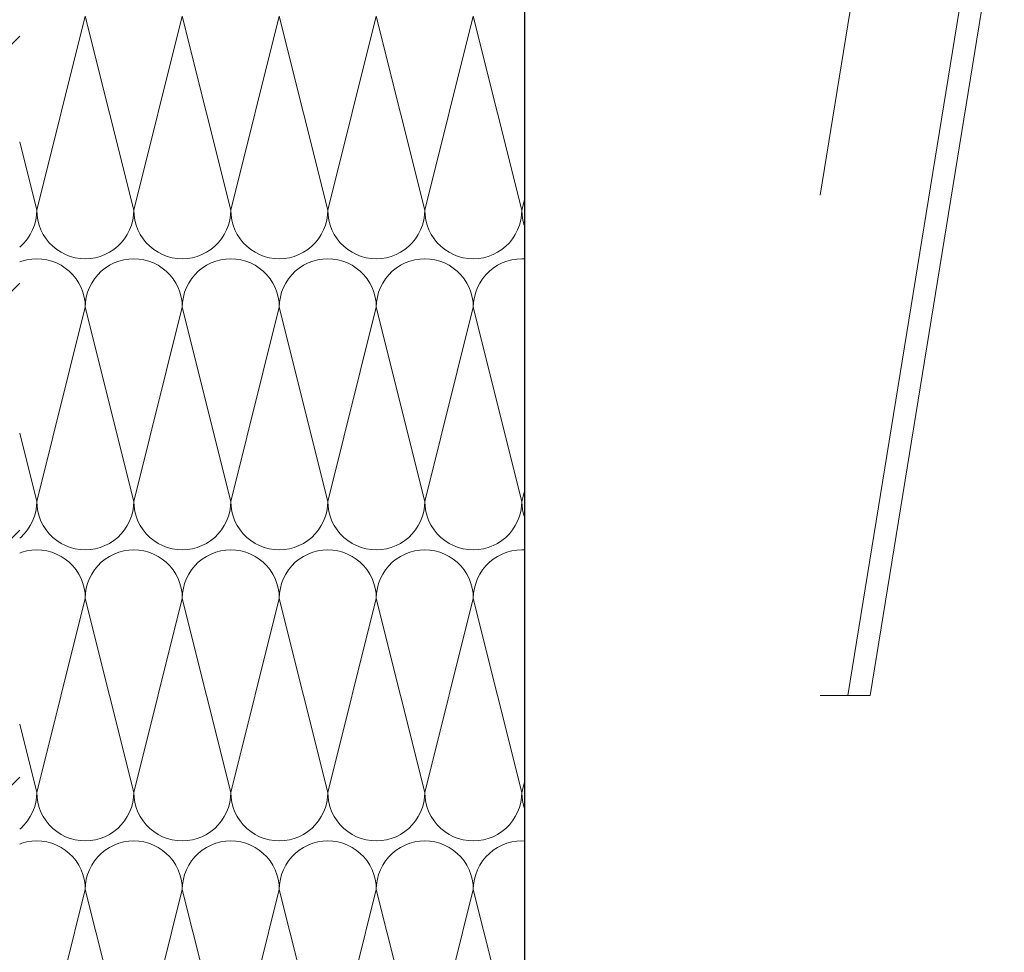
# Model space of a CAD drawing. Extents: x 0 to 97.5, y 0 to 44.5.
# Drawn here: x 51.8 to 52.1, y 37.2 to 37.5 of the extents above; entities that cross this region are included whole.
import ezdxf
from ezdxf.xclip import XClip

# ---------------------------------------------------------------- set-up
doc = ezdxf.new("R2010")
doc.units = 0
doc.header["$MEASUREMENT"] = 0
doc.header["$XCLIPFRAME"] = 0
for name, color, linetype in [('10 Fassade', 7, 'Continuous'), ('40 Absturzsicherung _ Geländer', 7, 'Continuous'), ('Neubau_10 Brüstung', 7, 'Continuous')]:
    doc.layers.add(name, color=color, linetype=linetype)

# ---------------------------------------------------------------- blocks, each defined once
blk = doc.blocks.new('*X74')
at = {"layer": 'Neubau_10 Brüstung', "color": 7, "linetype": 'Continuous', "lineweight": 13, "ltscale": 20}
for p, q in [((51.78884, 37.44485), (51.80551, 37.51152)), ((51.82218, 37.44485), (51.80551, 37.51152)), ((51.82218, 37.44485), (51.83884, 37.51152)), ((51.85551, 37.44485), (51.83884, 37.51152)), ((51.85551, 37.44485), (51.87218, 37.51152)), ((51.88884, 37.44485), (51.87218, 37.51152)), ((51.88884, 37.44485), (51.90551, 37.51152)), ((51.92218, 37.44485), (51.90551, 37.51152)), ((51.92218, 37.44485), (51.93884, 37.51152)), ((51.95551, 37.44485), (51.93884, 37.51152)), ((51.78884, 37.44485), (51.78298, 37.46832)), ((51.95551, 37.44485), (51.95639, 37.44839)), ((51.78875, 37.44311), (51.78884, 37.44485)), ((51.78884, 37.44485), (51.78893, 37.44311)), ((51.82208, 37.44311), (51.82218, 37.44485)), ((51.82218, 37.44485), (51.82227, 37.44311)), ((51.85542, 37.44311), (51.85551, 37.44485)), ((51.85551, 37.44485), (51.8556, 37.44311)), ((51.88875, 37.44311), (51.88884, 37.44485)), ((51.88884, 37.44485), (51.88893, 37.44311)), ((51.92208, 37.44311), (51.92218, 37.44485)), ((51.92218, 37.44485), (51.92227, 37.44311)), ((51.95542, 37.44311), (51.95551, 37.44485)), ((51.95551, 37.44485), (51.9556, 37.44311)), ((51.78803, 37.4397), (51.78848, 37.44139)), ((51.78848, 37.44139), (51.78875, 37.44311)), ((51.78893, 37.44311), (51.78921, 37.44139)), ((51.78921, 37.44139), (51.78966, 37.4397)), ((51.82136, 37.4397), (51.82181, 37.44139)), ((51.82181, 37.44139), (51.82208, 37.44311)), ((51.82227, 37.44311), (51.82254, 37.44139)), ((51.82254, 37.44139), (51.82299, 37.4397)), ((51.85469, 37.4397), (51.85514, 37.44139)), ((51.85514, 37.44139), (51.85542, 37.44311)), ((51.8556, 37.44311), (51.85587, 37.44139)), ((51.85587, 37.44139), (51.85632, 37.4397)), ((51.88803, 37.4397), (51.88848, 37.44139)), ((51.88848, 37.44139), (51.88875, 37.44311)), ((51.88893, 37.44311), (51.88921, 37.44139)), ((51.88921, 37.44139), (51.88966, 37.4397)), ((51.92136, 37.4397), (51.92181, 37.44139)), ((51.92181, 37.44139), (51.92208, 37.44311)), ((51.92227, 37.44311), (51.92254, 37.44139)), ((51.92254, 37.44139), (51.92299, 37.4397)), ((51.95469, 37.4397), (51.95514, 37.44139)), ((51.95514, 37.44139), (51.95542, 37.44311)), ((51.9556, 37.44311), (51.95587, 37.44139)), ((51.95587, 37.44139), (51.95632, 37.4397)), ((51.78566, 37.43506), (51.78661, 37.43652)), ((51.78661, 37.43652), (51.7874, 37.43807)), ((51.7874, 37.43807), (51.78803, 37.4397)), ((51.78966, 37.4397), (51.79028, 37.43807)), ((51.79028, 37.43807), (51.79108, 37.43652)), ((51.79108, 37.43652), (51.79203, 37.43506)), ((51.81899, 37.43506), (51.81994, 37.43652)), ((51.81994, 37.43652), (51.82073, 37.43807)), ((51.82073, 37.43807), (51.82136, 37.4397)), ((51.82299, 37.4397), (51.82362, 37.43807)), ((51.82362, 37.43807), (51.82441, 37.43652)), ((51.82441, 37.43652), (51.82536, 37.43506)), ((51.85233, 37.43506), (51.85328, 37.43652)), ((51.85328, 37.43652), (51.85407, 37.43807)), ((51.85407, 37.43807), (51.85469, 37.4397)), ((51.85632, 37.4397), (51.85695, 37.43807)), ((51.85695, 37.43807), (51.85774, 37.43652)), ((51.85774, 37.43652), (51.85869, 37.43506)), ((51.88566, 37.43506), (51.88661, 37.43652)), ((51.88661, 37.43652), (51.8874, 37.43807)), ((51.8874, 37.43807), (51.88803, 37.4397)), ((51.88966, 37.4397), (51.89028, 37.43807)), ((51.89028, 37.43807), (51.89108, 37.43652)), ((51.89108, 37.43652), (51.89203, 37.43506)), ((51.91899, 37.43506), (51.91994, 37.43652)), ((51.91994, 37.43652), (51.92073, 37.43807)), ((51.92073, 37.43807), (51.92136, 37.4397)), ((51.92299, 37.4397), (51.92362, 37.43807)), ((51.92362, 37.43807), (51.92441, 37.43652)), ((51.92441, 37.43652), (51.92536, 37.43506)), ((51.95233, 37.43506), (51.95328, 37.43652)), ((51.95328, 37.43652), (51.95407, 37.43807)), ((51.95407, 37.43807), (51.95469, 37.4397)), ((51.95632, 37.4397), (51.95639, 37.43952)), ((51.78333, 37.43247), (51.78456, 37.4337)), ((51.78456, 37.4337), (51.78566, 37.43506)), ((51.79203, 37.43506), (51.79312, 37.4337)), ((51.79312, 37.4337), (51.79436, 37.43247)), ((51.81666, 37.43247), (51.81789, 37.4337)), ((51.81789, 37.4337), (51.81899, 37.43506)), ((51.82536, 37.43506), (51.82646, 37.4337)), ((51.82646, 37.4337), (51.82769, 37.43247)), ((51.84999, 37.43247), (51.85123, 37.4337)), ((51.85123, 37.4337), (51.85233, 37.43506)), ((51.85869, 37.43506), (51.85979, 37.4337)), ((51.85979, 37.4337), (51.86102, 37.43247)), ((51.88333, 37.43247), (51.88456, 37.4337)), ((51.88456, 37.4337), (51.88566, 37.43506)), ((51.89203, 37.43506), (51.89312, 37.4337)), ((51.89312, 37.4337), (51.89436, 37.43247)), ((51.91666, 37.43247), (51.91789, 37.4337)), ((51.91789, 37.4337), (51.91899, 37.43506)), ((51.92536, 37.43506), (51.92646, 37.4337)), ((51.92646, 37.4337), (51.92769, 37.43247)), ((51.94999, 37.43247), (51.95123, 37.4337)), ((51.95123, 37.4337), (51.95233, 37.43506)), ((51.78298, 37.43218), (51.78333, 37.43247)), ((51.79436, 37.43247), (51.79571, 37.43137)), ((51.79571, 37.43137), (51.79718, 37.43042)), ((51.79718, 37.43042), (51.79873, 37.42963)), ((51.79873, 37.42963), (51.80036, 37.429)), ((51.81066, 37.429), (51.81229, 37.42963)), ((51.81229, 37.42963), (51.81384, 37.43042)), ((51.81384, 37.43042), (51.81531, 37.43137)), ((51.81531, 37.43137), (51.81666, 37.43247)), ((51.82769, 37.43247), (51.82905, 37.43137)), ((51.82905, 37.43137), (51.83051, 37.43042)), ((51.83051, 37.43042), (51.83206, 37.42963)), ((51.83206, 37.42963), (51.83369, 37.429)), ((51.84399, 37.429), (51.84562, 37.42963)), ((51.84562, 37.42963), (51.84718, 37.43042)), ((51.84718, 37.43042), (51.84864, 37.43137)), ((51.84864, 37.43137), (51.84999, 37.43247)), ((51.86102, 37.43247), (51.86238, 37.43137)), ((51.86238, 37.43137), (51.86384, 37.43042)), ((51.86384, 37.43042), (51.8654, 37.42963)), ((51.8654, 37.42963), (51.86703, 37.429)), ((51.87733, 37.429), (51.87895, 37.42963)), ((51.87895, 37.42963), (51.88051, 37.43042)), ((51.88051, 37.43042), (51.88197, 37.43137)), ((51.88197, 37.43137), (51.88333, 37.43247)), ((51.89436, 37.43247), (51.89571, 37.43137)), ((51.89571, 37.43137), (51.89718, 37.43042)), ((51.89718, 37.43042), (51.89873, 37.42963)), ((51.89873, 37.42963), (51.90036, 37.429)), ((51.91066, 37.429), (51.91229, 37.42963)), ((51.91229, 37.42963), (51.91384, 37.43042)), ((51.91384, 37.43042), (51.91531, 37.43137)), ((51.91531, 37.43137), (51.91666, 37.43247)), ((51.92769, 37.43247), (51.92905, 37.43137)), ((51.92905, 37.43137), (51.93051, 37.43042)), ((51.93051, 37.43042), (51.93206, 37.42963)), ((51.93206, 37.42963), (51.93369, 37.429)), ((51.94399, 37.429), (51.94562, 37.42963)), ((51.94562, 37.42963), (51.94718, 37.43042)), ((51.94718, 37.43042), (51.94864, 37.43137)), ((51.94864, 37.43137), (51.94999, 37.43247)), ((51.78369, 37.42737), (51.78298, 37.4271)), ((51.78538, 37.42782), (51.78369, 37.42737)), ((51.7871, 37.4281), (51.78538, 37.42782)), ((51.78884, 37.42819), (51.7871, 37.4281)), ((51.79058, 37.4281), (51.78884, 37.42819)), ((51.79231, 37.42782), (51.79058, 37.4281)), ((51.79399, 37.42737), (51.79231, 37.42782)), ((51.79562, 37.42675), (51.79399, 37.42737)), ((51.79718, 37.42595), (51.79562, 37.42675)), ((51.80036, 37.429), (51.80204, 37.42855)), ((51.80204, 37.42855), (51.80377, 37.42828)), ((51.80377, 37.42828), (51.80551, 37.42819)), ((51.80551, 37.42819), (51.80725, 37.42828)), ((51.80725, 37.42828), (51.80897, 37.42855)), ((51.80897, 37.42855), (51.81066, 37.429)), ((51.8154, 37.42675), (51.81384, 37.42595)), ((51.81703, 37.42737), (51.8154, 37.42675)), ((51.81871, 37.42782), (51.81703, 37.42737)), ((51.82043, 37.4281), (51.81871, 37.42782)), ((51.82218, 37.42819), (51.82043, 37.4281)), ((51.82392, 37.4281), (51.82218, 37.42819)), ((51.82564, 37.42782), (51.82392, 37.4281)), ((51.82733, 37.42737), (51.82564, 37.42782)), ((51.82895, 37.42675), (51.82733, 37.42737)), ((51.83051, 37.42595), (51.82895, 37.42675)), ((51.83369, 37.429), (51.83538, 37.42855)), ((51.83538, 37.42855), (51.8371, 37.42828)), ((51.8371, 37.42828), (51.83884, 37.42819)), ((51.83884, 37.42819), (51.84058, 37.42828)), ((51.84058, 37.42828), (51.84231, 37.42855)), ((51.84231, 37.42855), (51.84399, 37.429)), ((51.84873, 37.42675), (51.84718, 37.42595)), ((51.85036, 37.42737), (51.84873, 37.42675)), ((51.85204, 37.42782), (51.85036, 37.42737)), ((51.85377, 37.4281), (51.85204, 37.42782)), ((51.85551, 37.42819), (51.85377, 37.4281)), ((51.85725, 37.4281), (51.85551, 37.42819)), ((51.85897, 37.42782), (51.85725, 37.4281)), ((51.86066, 37.42737), (51.85897, 37.42782)), ((51.86229, 37.42675), (51.86066, 37.42737)), ((51.86384, 37.42595), (51.86229, 37.42675)), ((51.86703, 37.429), (51.86871, 37.42855)), ((51.86871, 37.42855), (51.87043, 37.42828)), ((51.87043, 37.42828), (51.87218, 37.42819)), ((51.87218, 37.42819), (51.87392, 37.42828)), ((51.87392, 37.42828), (51.87564, 37.42855)), ((51.87564, 37.42855), (51.87733, 37.429)), ((51.88206, 37.42675), (51.88051, 37.42595)), ((51.88369, 37.42737), (51.88206, 37.42675)), ((51.88538, 37.42782), (51.88369, 37.42737)), ((51.8871, 37.4281), (51.88538, 37.42782)), ((51.88884, 37.42819), (51.8871, 37.4281)), ((51.89058, 37.4281), (51.88884, 37.42819)), ((51.89231, 37.42782), (51.89058, 37.4281)), ((51.89399, 37.42737), (51.89231, 37.42782)), ((51.89562, 37.42675), (51.89399, 37.42737)), ((51.89718, 37.42595), (51.89562, 37.42675)), ((51.90036, 37.429), (51.90204, 37.42855)), ((51.90204, 37.42855), (51.90377, 37.42828)), ((51.90377, 37.42828), (51.90551, 37.42819)), ((51.90551, 37.42819), (51.90725, 37.42828)), ((51.90725, 37.42828), (51.90897, 37.42855)), ((51.90897, 37.42855), (51.91066, 37.429)), ((51.9154, 37.42675), (51.91384, 37.42595)), ((51.91703, 37.42737), (51.9154, 37.42675)), ((51.91871, 37.42782), (51.91703, 37.42737)), ((51.92043, 37.4281), (51.91871, 37.42782)), ((51.92218, 37.42819), (51.92043, 37.4281)), ((51.92392, 37.4281), (51.92218, 37.42819)), ((51.92564, 37.42782), (51.92392, 37.4281)), ((51.92733, 37.42737), (51.92564, 37.42782)), ((51.92895, 37.42675), (51.92733, 37.42737)), ((51.93051, 37.42595), (51.92895, 37.42675)), ((51.93369, 37.429), (51.93538, 37.42855)), ((51.93538, 37.42855), (51.9371, 37.42828)), ((51.9371, 37.42828), (51.93884, 37.42819)), ((51.93884, 37.42819), (51.94058, 37.42828)), ((51.94058, 37.42828), (51.94231, 37.42855)), ((51.94231, 37.42855), (51.94399, 37.429)), ((51.94873, 37.42675), (51.94718, 37.42595)), ((51.95036, 37.42737), (51.94873, 37.42675)), ((51.95204, 37.42782), (51.95036, 37.42737)), ((51.95377, 37.4281), (51.95204, 37.42782)), ((51.95551, 37.42819), (51.95377, 37.4281)), ((51.95639, 37.42814), (51.95551, 37.42819)), ((51.79864, 37.425), (51.79718, 37.42595)), ((51.79999, 37.42391), (51.79864, 37.425)), ((51.80123, 37.42267), (51.79999, 37.42391)), ((51.81102, 37.42391), (51.80979, 37.42267)), ((51.81238, 37.425), (51.81102, 37.42391)), ((51.81384, 37.42595), (51.81238, 37.425)), ((51.83197, 37.425), (51.83051, 37.42595)), ((51.83333, 37.42391), (51.83197, 37.425)), ((51.83456, 37.42267), (51.83333, 37.42391)), ((51.84436, 37.42391), (51.84312, 37.42267)), ((51.84571, 37.425), (51.84436, 37.42391)), ((51.84718, 37.42595), (51.84571, 37.425)), ((51.86531, 37.425), (51.86384, 37.42595)), ((51.86666, 37.42391), (51.86531, 37.425)), ((51.86789, 37.42267), (51.86666, 37.42391)), ((51.87769, 37.42391), (51.87646, 37.42267)), ((51.87905, 37.425), (51.87769, 37.42391)), ((51.88051, 37.42595), (51.87905, 37.425)), ((51.89864, 37.425), (51.89718, 37.42595)), ((51.89999, 37.42391), (51.89864, 37.425)), ((51.90123, 37.42267), (51.89999, 37.42391)), ((51.91102, 37.42391), (51.90979, 37.42267)), ((51.91238, 37.425), (51.91102, 37.42391)), ((51.91384, 37.42595), (51.91238, 37.425)), ((51.93197, 37.425), (51.93051, 37.42595)), ((51.93333, 37.42391), (51.93197, 37.425)), ((51.93456, 37.42267), (51.93333, 37.42391)), ((51.94436, 37.42391), (51.94312, 37.42267)), ((51.94571, 37.425), (51.94436, 37.42391)), ((51.94718, 37.42595), (51.94571, 37.425)), ((51.80233, 37.42132), (51.80123, 37.42267)), ((51.80328, 37.41985), (51.80233, 37.42132)), ((51.80407, 37.4183), (51.80328, 37.41985)), ((51.80774, 37.41985), (51.80695, 37.4183)), ((51.80869, 37.42132), (51.80774, 37.41985)), ((51.80979, 37.42267), (51.80869, 37.42132)), ((51.83566, 37.42132), (51.83456, 37.42267)), ((51.83661, 37.41985), (51.83566, 37.42132)), ((51.8374, 37.4183), (51.83661, 37.41985)), ((51.84108, 37.41985), (51.84028, 37.4183)), ((51.84203, 37.42132), (51.84108, 37.41985)), ((51.84312, 37.42267), (51.84203, 37.42132)), ((51.86899, 37.42132), (51.86789, 37.42267)), ((51.86994, 37.41985), (51.86899, 37.42132)), ((51.87073, 37.4183), (51.86994, 37.41985)), ((51.87441, 37.41985), (51.87362, 37.4183)), ((51.87536, 37.42132), (51.87441, 37.41985)), ((51.87646, 37.42267), (51.87536, 37.42132)), ((51.90233, 37.42132), (51.90123, 37.42267)), ((51.90328, 37.41985), (51.90233, 37.42132)), ((51.90407, 37.4183), (51.90328, 37.41985)), ((51.90774, 37.41985), (51.90695, 37.4183)), ((51.90869, 37.42132), (51.90774, 37.41985)), ((51.90979, 37.42267), (51.90869, 37.42132)), ((51.93566, 37.42132), (51.93456, 37.42267)), ((51.93661, 37.41985), (51.93566, 37.42132)), ((51.9374, 37.4183), (51.93661, 37.41985)), ((51.94108, 37.41985), (51.94028, 37.4183)), ((51.94203, 37.42132), (51.94108, 37.41985)), ((51.94312, 37.42267), (51.94203, 37.42132)), ((51.80469, 37.41667), (51.80407, 37.4183)), ((51.80514, 37.41499), (51.80469, 37.41667)), ((51.80632, 37.41667), (51.80587, 37.41499)), ((51.80695, 37.4183), (51.80632, 37.41667)), ((51.83803, 37.41667), (51.8374, 37.4183)), ((51.83848, 37.41499), (51.83803, 37.41667)), ((51.83966, 37.41667), (51.83921, 37.41499)), ((51.84028, 37.4183), (51.83966, 37.41667)), ((51.87136, 37.41667), (51.87073, 37.4183)), ((51.87181, 37.41499), (51.87136, 37.41667)), ((51.87299, 37.41667), (51.87254, 37.41499)), ((51.87362, 37.4183), (51.87299, 37.41667)), ((51.90469, 37.41667), (51.90407, 37.4183)), ((51.90514, 37.41499), (51.90469, 37.41667)), ((51.90632, 37.41667), (51.90587, 37.41499)), ((51.90695, 37.4183), (51.90632, 37.41667)), ((51.93803, 37.41667), (51.9374, 37.4183)), ((51.93848, 37.41499), (51.93803, 37.41667)), ((51.93966, 37.41667), (51.93921, 37.41499)), ((51.94028, 37.4183), (51.93966, 37.41667)), ((51.80542, 37.41326), (51.80514, 37.41499)), ((51.80551, 37.41152), (51.80542, 37.41326)), ((51.8056, 37.41326), (51.80551, 37.41152)), ((51.80587, 37.41499), (51.8056, 37.41326)), ((51.83875, 37.41326), (51.83848, 37.41499)), ((51.83884, 37.41152), (51.83875, 37.41326)), ((51.83893, 37.41326), (51.83884, 37.41152)), ((51.83921, 37.41499), (51.83893, 37.41326)), ((51.87208, 37.41326), (51.87181, 37.41499)), ((51.87218, 37.41152), (51.87208, 37.41326)), ((51.87227, 37.41326), (51.87218, 37.41152)), ((51.87254, 37.41499), (51.87227, 37.41326)), ((51.90542, 37.41326), (51.90514, 37.41499)), ((51.90551, 37.41152), (51.90542, 37.41326)), ((51.9056, 37.41326), (51.90551, 37.41152)), ((51.90587, 37.41499), (51.9056, 37.41326)), ((51.93875, 37.41326), (51.93848, 37.41499)), ((51.93884, 37.41152), (51.93875, 37.41326)), ((51.93893, 37.41326), (51.93884, 37.41152)), ((51.93921, 37.41499), (51.93893, 37.41326)), ((51.78884, 37.34485), (51.80551, 37.41152)), ((51.82218, 37.34485), (51.80551, 37.41152)), ((51.82218, 37.34485), (51.83884, 37.41152)), ((51.85551, 37.34485), (51.83884, 37.41152)), ((51.85551, 37.34485), (51.87218, 37.41152)), ((51.88884, 37.34485), (51.87218, 37.41152)), ((51.88884, 37.34485), (51.90551, 37.41152)), ((51.92218, 37.34485), (51.90551, 37.41152)), ((51.92218, 37.34485), (51.93884, 37.41152)), ((51.95551, 37.34485), (51.93884, 37.41152)), ((51.78884, 37.34485), (51.78298, 37.36832)), ((51.95551, 37.34485), (51.95639, 37.34839)), ((51.78848, 37.34139), (51.78875, 37.34311)), ((51.78875, 37.34311), (51.78884, 37.34485)), ((51.78884, 37.34485), (51.78893, 37.34311)), ((51.78893, 37.34311), (51.78921, 37.34139)), ((51.82181, 37.34139), (51.82208, 37.34311)), ((51.82208, 37.34311), (51.82218, 37.34485)), ((51.82218, 37.34485), (51.82227, 37.34311)), ((51.82227, 37.34311), (51.82254, 37.34139)), ((51.85514, 37.34139), (51.85542, 37.34311)), ((51.85542, 37.34311), (51.85551, 37.34485)), ((51.85551, 37.34485), (51.8556, 37.34311)), ((51.8556, 37.34311), (51.85587, 37.34139)), ((51.88848, 37.34139), (51.88875, 37.34311)), ((51.88875, 37.34311), (51.88884, 37.34485)), ((51.88884, 37.34485), (51.88893, 37.34311)), ((51.88893, 37.34311), (51.88921, 37.34139)), ((51.92181, 37.34139), (51.92208, 37.34311)), ((51.92208, 37.34311), (51.92218, 37.34485)), ((51.92218, 37.34485), (51.92227, 37.34311)), ((51.92227, 37.34311), (51.92254, 37.34139)), ((51.95514, 37.34139), (51.95542, 37.34311)), ((51.95542, 37.34311), (51.95551, 37.34485)), ((51.95551, 37.34485), (51.9556, 37.34311)), ((51.9556, 37.34311), (51.95587, 37.34139)), ((51.7874, 37.33807), (51.78803, 37.3397)), ((51.78803, 37.3397), (51.78848, 37.34139)), ((51.78921, 37.34139), (51.78966, 37.3397)), ((51.78966, 37.3397), (51.79028, 37.33807)), ((51.82073, 37.33807), (51.82136, 37.3397)), ((51.82136, 37.3397), (51.82181, 37.34139)), ((51.82254, 37.34139), (51.82299, 37.3397)), ((51.82299, 37.3397), (51.82362, 37.33807)), ((51.85407, 37.33807), (51.85469, 37.3397)), ((51.85469, 37.3397), (51.85514, 37.34139)), ((51.85587, 37.34139), (51.85632, 37.3397)), ((51.85632, 37.3397), (51.85695, 37.33807)), ((51.8874, 37.33807), (51.88803, 37.3397)), ((51.88803, 37.3397), (51.88848, 37.34139)), ((51.88921, 37.34139), (51.88966, 37.3397)), ((51.88966, 37.3397), (51.89028, 37.33807)), ((51.92073, 37.33807), (51.92136, 37.3397)), ((51.92136, 37.3397), (51.92181, 37.34139)), ((51.92254, 37.34139), (51.92299, 37.3397)), ((51.92299, 37.3397), (51.92362, 37.33807)), ((51.95407, 37.33807), (51.95469, 37.3397)), ((51.95469, 37.3397), (51.95514, 37.34139)), ((51.95587, 37.34139), (51.95632, 37.3397)), ((51.95632, 37.3397), (51.95639, 37.33952)), ((51.78456, 37.3337), (51.78566, 37.33506)), ((51.78566, 37.33506), (51.78661, 37.33652)), ((51.78661, 37.33652), (51.7874, 37.33807)), ((51.79028, 37.33807), (51.79108, 37.33652)), ((51.79108, 37.33652), (51.79203, 37.33506)), ((51.79203, 37.33506), (51.79312, 37.3337)), ((51.81789, 37.3337), (51.81899, 37.33506)), ((51.81899, 37.33506), (51.81994, 37.33652)), ((51.81994, 37.33652), (51.82073, 37.33807)), ((51.82362, 37.33807), (51.82441, 37.33652)), ((51.82441, 37.33652), (51.82536, 37.33506)), ((51.82536, 37.33506), (51.82646, 37.3337)), ((51.85123, 37.3337), (51.85233, 37.33506)), ((51.85233, 37.33506), (51.85328, 37.33652)), ((51.85328, 37.33652), (51.85407, 37.33807)), ((51.85695, 37.33807), (51.85774, 37.33652)), ((51.85774, 37.33652), (51.85869, 37.33506)), ((51.85869, 37.33506), (51.85979, 37.3337)), ((51.88456, 37.3337), (51.88566, 37.33506)), ((51.88566, 37.33506), (51.88661, 37.33652)), ((51.88661, 37.33652), (51.8874, 37.33807)), ((51.89028, 37.33807), (51.89108, 37.33652)), ((51.89108, 37.33652), (51.89203, 37.33506)), ((51.89203, 37.33506), (51.89312, 37.3337)), ((51.91789, 37.3337), (51.91899, 37.33506)), ((51.91899, 37.33506), (51.91994, 37.33652)), ((51.91994, 37.33652), (51.92073, 37.33807)), ((51.92362, 37.33807), (51.92441, 37.33652)), ((51.92441, 37.33652), (51.92536, 37.33506)), ((51.92536, 37.33506), (51.92646, 37.3337)), ((51.95123, 37.3337), (51.95233, 37.33506)), ((51.95233, 37.33506), (51.95328, 37.33652)), ((51.95328, 37.33652), (51.95407, 37.33807)), ((51.78298, 37.33218), (51.78333, 37.33247)), ((51.78333, 37.33247), (51.78456, 37.3337)), ((51.79312, 37.3337), (51.79436, 37.33247)), ((51.79436, 37.33247), (51.79571, 37.33137)), ((51.81531, 37.33137), (51.81666, 37.33247)), ((51.81666, 37.33247), (51.81789, 37.3337)), ((51.82646, 37.3337), (51.82769, 37.33247)), ((51.82769, 37.33247), (51.82905, 37.33137)), ((51.84864, 37.33137), (51.84999, 37.33247)), ((51.84999, 37.33247), (51.85123, 37.3337)), ((51.85979, 37.3337), (51.86102, 37.33247)), ((51.86102, 37.33247), (51.86238, 37.33137)), ((51.88197, 37.33137), (51.88333, 37.33247)), ((51.88333, 37.33247), (51.88456, 37.3337)), ((51.89312, 37.3337), (51.89436, 37.33247)), ((51.89436, 37.33247), (51.89571, 37.33137)), ((51.91531, 37.33137), (51.91666, 37.33247)), ((51.91666, 37.33247), (51.91789, 37.3337)), ((51.92646, 37.3337), (51.92769, 37.33247)), ((51.92769, 37.33247), (51.92905, 37.33137)), ((51.94864, 37.33137), (51.94999, 37.33247)), ((51.94999, 37.33247), (51.95123, 37.3337)), ((51.78884, 37.32819), (51.7871, 37.3281)), ((51.79058, 37.3281), (51.78884, 37.32819)), ((51.79571, 37.33137), (51.79718, 37.33042)), ((51.79718, 37.33042), (51.79873, 37.32963)), ((51.79873, 37.32963), (51.80036, 37.329)), ((51.80036, 37.329), (51.80204, 37.32855)), ((51.80204, 37.32855), (51.80377, 37.32828)), ((51.80377, 37.32828), (51.80551, 37.32819)), ((51.80551, 37.32819), (51.80725, 37.32828)), ((51.80725, 37.32828), (51.80897, 37.32855)), ((51.80897, 37.32855), (51.81066, 37.329)), ((51.81066, 37.329), (51.81229, 37.32963)), ((51.81229, 37.32963), (51.81384, 37.33042)), ((51.81384, 37.33042), (51.81531, 37.33137)), ((51.82218, 37.32819), (51.82043, 37.3281)), ((51.82392, 37.3281), (51.82218, 37.32819)), ((51.82905, 37.33137), (51.83051, 37.33042)), ((51.83051, 37.33042), (51.83206, 37.32963)), ((51.83206, 37.32963), (51.83369, 37.329)), ((51.83369, 37.329), (51.83538, 37.32855)), ((51.83538, 37.32855), (51.8371, 37.32828)), ((51.8371, 37.32828), (51.83884, 37.32819)), ((51.83884, 37.32819), (51.84058, 37.32828)), ((51.84058, 37.32828), (51.84231, 37.32855)), ((51.84231, 37.32855), (51.84399, 37.329)), ((51.84399, 37.329), (51.84562, 37.32963)), ((51.84562, 37.32963), (51.84718, 37.33042)), ((51.84718, 37.33042), (51.84864, 37.33137)), ((51.85551, 37.32819), (51.85377, 37.3281)), ((51.85725, 37.3281), (51.85551, 37.32819)), ((51.86238, 37.33137), (51.86384, 37.33042)), ((51.86384, 37.33042), (51.8654, 37.32963)), ((51.8654, 37.32963), (51.86703, 37.329)), ((51.86703, 37.329), (51.86871, 37.32855)), ((51.86871, 37.32855), (51.87043, 37.32828)), ((51.87043, 37.32828), (51.87218, 37.32819)), ((51.87218, 37.32819), (51.87392, 37.32828)), ((51.87392, 37.32828), (51.87564, 37.32855)), ((51.87564, 37.32855), (51.87733, 37.329)), ((51.87733, 37.329), (51.87895, 37.32963)), ((51.87895, 37.32963), (51.88051, 37.33042)), ((51.88051, 37.33042), (51.88197, 37.33137)), ((51.88884, 37.32819), (51.8871, 37.3281)), ((51.89058, 37.3281), (51.88884, 37.32819)), ((51.89571, 37.33137), (51.89718, 37.33042)), ((51.89718, 37.33042), (51.89873, 37.32963)), ((51.89873, 37.32963), (51.90036, 37.329)), ((51.90036, 37.329), (51.90204, 37.32855)), ((51.90204, 37.32855), (51.90377, 37.32828)), ((51.90377, 37.32828), (51.90551, 37.32819)), ((51.90551, 37.32819), (51.90725, 37.32828)), ((51.90725, 37.32828), (51.90897, 37.32855)), ((51.90897, 37.32855), (51.91066, 37.329)), ((51.91066, 37.329), (51.91229, 37.32963)), ((51.91229, 37.32963), (51.91384, 37.33042)), ((51.91384, 37.33042), (51.91531, 37.33137)), ((51.92218, 37.32819), (51.92043, 37.3281)), ((51.92392, 37.3281), (51.92218, 37.32819)), ((51.92905, 37.33137), (51.93051, 37.33042)), ((51.93051, 37.33042), (51.93206, 37.32963)), ((51.93206, 37.32963), (51.93369, 37.329)), ((51.93369, 37.329), (51.93538, 37.32855)), ((51.93538, 37.32855), (51.9371, 37.32828)), ((51.9371, 37.32828), (51.93884, 37.32819)), ((51.93884, 37.32819), (51.94058, 37.32828)), ((51.94058, 37.32828), (51.94231, 37.32855)), ((51.94231, 37.32855), (51.94399, 37.329)), ((51.94399, 37.329), (51.94562, 37.32963)), ((51.94562, 37.32963), (51.94718, 37.33042)), ((51.94718, 37.33042), (51.94864, 37.33137)), ((51.95551, 37.32819), (51.95377, 37.3281)), ((51.95639, 37.32814), (51.95551, 37.32819)), ((51.78369, 37.32737), (51.78298, 37.3271)), ((51.78538, 37.32782), (51.78369, 37.32737)), ((51.7871, 37.3281), (51.78538, 37.32782)), ((51.79231, 37.32782), (51.79058, 37.3281)), ((51.79399, 37.32737), (51.79231, 37.32782)), ((51.79562, 37.32675), (51.79399, 37.32737)), ((51.79718, 37.32595), (51.79562, 37.32675)), ((51.79864, 37.325), (51.79718, 37.32595)), ((51.79999, 37.32391), (51.79864, 37.325)), ((51.81238, 37.325), (51.81102, 37.32391)), ((51.81384, 37.32595), (51.81238, 37.325)), ((51.8154, 37.32675), (51.81384, 37.32595)), ((51.81703, 37.32737), (51.8154, 37.32675)), ((51.81871, 37.32782), (51.81703, 37.32737)), ((51.82043, 37.3281), (51.81871, 37.32782)), ((51.82564, 37.32782), (51.82392, 37.3281)), ((51.82733, 37.32737), (51.82564, 37.32782)), ((51.82895, 37.32675), (51.82733, 37.32737)), ((51.83051, 37.32595), (51.82895, 37.32675)), ((51.83197, 37.325), (51.83051, 37.32595)), ((51.83333, 37.32391), (51.83197, 37.325)), ((51.84571, 37.325), (51.84436, 37.32391)), ((51.84718, 37.32595), (51.84571, 37.325)), ((51.84873, 37.32675), (51.84718, 37.32595)), ((51.85036, 37.32737), (51.84873, 37.32675)), ((51.85204, 37.32782), (51.85036, 37.32737)), ((51.85377, 37.3281), (51.85204, 37.32782)), ((51.85897, 37.32782), (51.85725, 37.3281)), ((51.86066, 37.32737), (51.85897, 37.32782)), ((51.86229, 37.32675), (51.86066, 37.32737)), ((51.86384, 37.32595), (51.86229, 37.32675)), ((51.86531, 37.325), (51.86384, 37.32595)), ((51.86666, 37.32391), (51.86531, 37.325)), ((51.87905, 37.325), (51.87769, 37.32391)), ((51.88051, 37.32595), (51.87905, 37.325)), ((51.88206, 37.32675), (51.88051, 37.32595)), ((51.88369, 37.32737), (51.88206, 37.32675)), ((51.88538, 37.32782), (51.88369, 37.32737)), ((51.8871, 37.3281), (51.88538, 37.32782)), ((51.89231, 37.32782), (51.89058, 37.3281)), ((51.89399, 37.32737), (51.89231, 37.32782)), ((51.89562, 37.32675), (51.89399, 37.32737)), ((51.89718, 37.32595), (51.89562, 37.32675)), ((51.89864, 37.325), (51.89718, 37.32595)), ((51.89999, 37.32391), (51.89864, 37.325)), ((51.91238, 37.325), (51.91102, 37.32391)), ((51.91384, 37.32595), (51.91238, 37.325)), ((51.9154, 37.32675), (51.91384, 37.32595)), ((51.91703, 37.32737), (51.9154, 37.32675)), ((51.91871, 37.32782), (51.91703, 37.32737)), ((51.92043, 37.3281), (51.91871, 37.32782)), ((51.92564, 37.32782), (51.92392, 37.3281)), ((51.92733, 37.32737), (51.92564, 37.32782)), ((51.92895, 37.32675), (51.92733, 37.32737)), ((51.93051, 37.32595), (51.92895, 37.32675)), ((51.93197, 37.325), (51.93051, 37.32595)), ((51.93333, 37.32391), (51.93197, 37.325)), ((51.94571, 37.325), (51.94436, 37.32391)), ((51.94718, 37.32595), (51.94571, 37.325)), ((51.94873, 37.32675), (51.94718, 37.32595)), ((51.95036, 37.32737), (51.94873, 37.32675)), ((51.95204, 37.32782), (51.95036, 37.32737)), ((51.95377, 37.3281), (51.95204, 37.32782)), ((51.80123, 37.32267), (51.79999, 37.32391)), ((51.80233, 37.32132), (51.80123, 37.32267)), ((51.80979, 37.32267), (51.80869, 37.32132)), ((51.81102, 37.32391), (51.80979, 37.32267)), ((51.83456, 37.32267), (51.83333, 37.32391)), ((51.83566, 37.32132), (51.83456, 37.32267)), ((51.84312, 37.32267), (51.84203, 37.32132)), ((51.84436, 37.32391), (51.84312, 37.32267)), ((51.86789, 37.32267), (51.86666, 37.32391)), ((51.86899, 37.32132), (51.86789, 37.32267)), ((51.87646, 37.32267), (51.87536, 37.32132)), ((51.87769, 37.32391), (51.87646, 37.32267)), ((51.90123, 37.32267), (51.89999, 37.32391)), ((51.90233, 37.32132), (51.90123, 37.32267)), ((51.90979, 37.32267), (51.90869, 37.32132)), ((51.91102, 37.32391), (51.90979, 37.32267)), ((51.93456, 37.32267), (51.93333, 37.32391)), ((51.93566, 37.32132), (51.93456, 37.32267)), ((51.94312, 37.32267), (51.94203, 37.32132)), ((51.94436, 37.32391), (51.94312, 37.32267)), ((51.80328, 37.31985), (51.80233, 37.32132)), ((51.80407, 37.3183), (51.80328, 37.31985)), ((51.80469, 37.31667), (51.80407, 37.3183)), ((51.80695, 37.3183), (51.80632, 37.31667)), ((51.80774, 37.31985), (51.80695, 37.3183)), ((51.80869, 37.32132), (51.80774, 37.31985)), ((51.83661, 37.31985), (51.83566, 37.32132)), ((51.8374, 37.3183), (51.83661, 37.31985)), ((51.83803, 37.31667), (51.8374, 37.3183)), ((51.84028, 37.3183), (51.83966, 37.31667)), ((51.84108, 37.31985), (51.84028, 37.3183)), ((51.84203, 37.32132), (51.84108, 37.31985)), ((51.86994, 37.31985), (51.86899, 37.32132)), ((51.87073, 37.3183), (51.86994, 37.31985)), ((51.87136, 37.31667), (51.87073, 37.3183)), ((51.87362, 37.3183), (51.87299, 37.31667)), ((51.87441, 37.31985), (51.87362, 37.3183)), ((51.87536, 37.32132), (51.87441, 37.31985)), ((51.90328, 37.31985), (51.90233, 37.32132)), ((51.90407, 37.3183), (51.90328, 37.31985)), ((51.90469, 37.31667), (51.90407, 37.3183)), ((51.90695, 37.3183), (51.90632, 37.31667)), ((51.90774, 37.31985), (51.90695, 37.3183)), ((51.90869, 37.32132), (51.90774, 37.31985)), ((51.93661, 37.31985), (51.93566, 37.32132)), ((51.9374, 37.3183), (51.93661, 37.31985)), ((51.93803, 37.31667), (51.9374, 37.3183)), ((51.94028, 37.3183), (51.93966, 37.31667)), ((51.94108, 37.31985), (51.94028, 37.3183)), ((51.94203, 37.32132), (51.94108, 37.31985)), ((51.80514, 37.31499), (51.80469, 37.31667)), ((51.80542, 37.31326), (51.80514, 37.31499)), ((51.80587, 37.31499), (51.8056, 37.31326)), ((51.80632, 37.31667), (51.80587, 37.31499)), ((51.83848, 37.31499), (51.83803, 37.31667)), ((51.83875, 37.31326), (51.83848, 37.31499)), ((51.83921, 37.31499), (51.83893, 37.31326)), ((51.83966, 37.31667), (51.83921, 37.31499)), ((51.87181, 37.31499), (51.87136, 37.31667)), ((51.87208, 37.31326), (51.87181, 37.31499)), ((51.87254, 37.31499), (51.87227, 37.31326)), ((51.87299, 37.31667), (51.87254, 37.31499)), ((51.90514, 37.31499), (51.90469, 37.31667)), ((51.90542, 37.31326), (51.90514, 37.31499)), ((51.90587, 37.31499), (51.9056, 37.31326)), ((51.90632, 37.31667), (51.90587, 37.31499)), ((51.93848, 37.31499), (51.93803, 37.31667)), ((51.93875, 37.31326), (51.93848, 37.31499)), ((51.93921, 37.31499), (51.93893, 37.31326)), ((51.93966, 37.31667), (51.93921, 37.31499)), ((51.78884, 37.24485), (51.80551, 37.31152)), ((51.80551, 37.31152), (51.80542, 37.31326)), ((51.8056, 37.31326), (51.80551, 37.31152)), ((51.82218, 37.24485), (51.80551, 37.31152)), ((51.82218, 37.24485), (51.83884, 37.31152)), ((51.83884, 37.31152), (51.83875, 37.31326)), ((51.83893, 37.31326), (51.83884, 37.31152)), ((51.85551, 37.24485), (51.83884, 37.31152)), ((51.85551, 37.24485), (51.87218, 37.31152)), ((51.87218, 37.31152), (51.87208, 37.31326)), ((51.87227, 37.31326), (51.87218, 37.31152)), ((51.88884, 37.24485), (51.87218, 37.31152)), ((51.88884, 37.24485), (51.90551, 37.31152)), ((51.90551, 37.31152), (51.90542, 37.31326)), ((51.9056, 37.31326), (51.90551, 37.31152)), ((51.92218, 37.24485), (51.90551, 37.31152)), ((51.92218, 37.24485), (51.93884, 37.31152)), ((51.93884, 37.31152), (51.93875, 37.31326)), ((51.93893, 37.31326), (51.93884, 37.31152)), ((51.95551, 37.24485), (51.93884, 37.31152)), ((51.78884, 37.24485), (51.78298, 37.26831)), ((51.95551, 37.24485), (51.95639, 37.24839)), ((51.78875, 37.24311), (51.78884, 37.24485)), ((51.78884, 37.24485), (51.78893, 37.24311)), ((51.82208, 37.24311), (51.82218, 37.24485)), ((51.82218, 37.24485), (51.82227, 37.24311)), ((51.85542, 37.24311), (51.85551, 37.24485)), ((51.85551, 37.24485), (51.8556, 37.24311)), ((51.88875, 37.24311), (51.88884, 37.24485)), ((51.88884, 37.24485), (51.88893, 37.24311)), ((51.92208, 37.24311), (51.92218, 37.24485)), ((51.92218, 37.24485), (51.92227, 37.24311)), ((51.95542, 37.24311), (51.95551, 37.24485)), ((51.95551, 37.24485), (51.9556, 37.24311)), ((51.78803, 37.2397), (51.78848, 37.24139)), ((51.78848, 37.24139), (51.78875, 37.24311)), ((51.78893, 37.24311), (51.78921, 37.24139)), ((51.78921, 37.24139), (51.78966, 37.2397)), ((51.82136, 37.2397), (51.82181, 37.24139)), ((51.82181, 37.24139), (51.82208, 37.24311)), ((51.82227, 37.24311), (51.82254, 37.24139)), ((51.82254, 37.24139), (51.82299, 37.2397)), ((51.85469, 37.2397), (51.85514, 37.24139)), ((51.85514, 37.24139), (51.85542, 37.24311)), ((51.8556, 37.24311), (51.85587, 37.24139)), ((51.85587, 37.24139), (51.85632, 37.2397)), ((51.88803, 37.2397), (51.88848, 37.24139)), ((51.88848, 37.24139), (51.88875, 37.24311)), ((51.88893, 37.24311), (51.88921, 37.24139)), ((51.88921, 37.24139), (51.88966, 37.2397)), ((51.92136, 37.2397), (51.92181, 37.24139)), ((51.92181, 37.24139), (51.92208, 37.24311)), ((51.92227, 37.24311), (51.92254, 37.24139)), ((51.92254, 37.24139), (51.92299, 37.2397)), ((51.95469, 37.2397), (51.95514, 37.24139)), ((51.95514, 37.24139), (51.95542, 37.24311)), ((51.9556, 37.24311), (51.95587, 37.24139)), ((51.95587, 37.24139), (51.95632, 37.2397)), ((51.78661, 37.23652), (51.7874, 37.23807)), ((51.7874, 37.23807), (51.78803, 37.2397)), ((51.78966, 37.2397), (51.79028, 37.23807)), ((51.79028, 37.23807), (51.79108, 37.23652)), ((51.81994, 37.23652), (51.82073, 37.23807)), ((51.82073, 37.23807), (51.82136, 37.2397)), ((51.82299, 37.2397), (51.82362, 37.23807)), ((51.82362, 37.23807), (51.82441, 37.23652)), ((51.85328, 37.23652), (51.85407, 37.23807)), ((51.85407, 37.23807), (51.85469, 37.2397)), ((51.85632, 37.2397), (51.85695, 37.23807)), ((51.85695, 37.23807), (51.85774, 37.23652)), ((51.88661, 37.23652), (51.8874, 37.23807)), ((51.8874, 37.23807), (51.88803, 37.2397)), ((51.88966, 37.2397), (51.89028, 37.23807)), ((51.89028, 37.23807), (51.89108, 37.23652)), ((51.91994, 37.23652), (51.92073, 37.23807)), ((51.92073, 37.23807), (51.92136, 37.2397)), ((51.92299, 37.2397), (51.92362, 37.23807)), ((51.92362, 37.23807), (51.92441, 37.23652)), ((51.95328, 37.23652), (51.95407, 37.23807)), ((51.95407, 37.23807), (51.95469, 37.2397)), ((51.95632, 37.2397), (51.95639, 37.23952)), ((51.78333, 37.23247), (51.78456, 37.2337)), ((51.78456, 37.2337), (51.78566, 37.23506)), ((51.78566, 37.23506), (51.78661, 37.23652)), ((51.79108, 37.23652), (51.79203, 37.23506)), ((51.79203, 37.23506), (51.79312, 37.2337)), ((51.79312, 37.2337), (51.79436, 37.23247)), ((51.81666, 37.23247), (51.81789, 37.2337)), ((51.81789, 37.2337), (51.81899, 37.23506)), ((51.81899, 37.23506), (51.81994, 37.23652)), ((51.82441, 37.23652), (51.82536, 37.23506)), ((51.82536, 37.23506), (51.82646, 37.2337)), ((51.82646, 37.2337), (51.82769, 37.23247)), ((51.84999, 37.23247), (51.85123, 37.2337)), ((51.85123, 37.2337), (51.85233, 37.23506)), ((51.85233, 37.23506), (51.85328, 37.23652)), ((51.85774, 37.23652), (51.85869, 37.23506)), ((51.85869, 37.23506), (51.85979, 37.2337)), ((51.85979, 37.2337), (51.86102, 37.23247)), ((51.88333, 37.23247), (51.88456, 37.2337)), ((51.88456, 37.2337), (51.88566, 37.23506)), ((51.88566, 37.23506), (51.88661, 37.23652)), ((51.89108, 37.23652), (51.89203, 37.23506)), ((51.89203, 37.23506), (51.89312, 37.2337)), ((51.89312, 37.2337), (51.89436, 37.23247)), ((51.91666, 37.23247), (51.91789, 37.2337)), ((51.91789, 37.2337), (51.91899, 37.23506)), ((51.91899, 37.23506), (51.91994, 37.23652)), ((51.92441, 37.23652), (51.92536, 37.23506)), ((51.92536, 37.23506), (51.92646, 37.2337)), ((51.92646, 37.2337), (51.92769, 37.23247)), ((51.94999, 37.23247), (51.95123, 37.2337)), ((51.95123, 37.2337), (51.95233, 37.23506)), ((51.95233, 37.23506), (51.95328, 37.23652)), ((51.78298, 37.23218), (51.78333, 37.23247)), ((51.79436, 37.23247), (51.79571, 37.23137)), ((51.79571, 37.23137), (51.79718, 37.23042)), ((51.79718, 37.23042), (51.79873, 37.22963)), ((51.81229, 37.22963), (51.81384, 37.23042)), ((51.81384, 37.23042), (51.81531, 37.23137)), ((51.81531, 37.23137), (51.81666, 37.23247)), ((51.82769, 37.23247), (51.82905, 37.23137)), ((51.82905, 37.23137), (51.83051, 37.23042)), ((51.83051, 37.23042), (51.83206, 37.22963)), ((51.84562, 37.22963), (51.84718, 37.23042)), ((51.84718, 37.23042), (51.84864, 37.23137)), ((51.84864, 37.23137), (51.84999, 37.23247)), ((51.86102, 37.23247), (51.86238, 37.23137)), ((51.86238, 37.23137), (51.86384, 37.23042)), ((51.86384, 37.23042), (51.8654, 37.22963)), ((51.87895, 37.22963), (51.88051, 37.23042)), ((51.88051, 37.23042), (51.88197, 37.23137)), ((51.88197, 37.23137), (51.88333, 37.23247)), ((51.89436, 37.23247), (51.89571, 37.23137)), ((51.89571, 37.23137), (51.89718, 37.23042)), ((51.89718, 37.23042), (51.89873, 37.22963)), ((51.91229, 37.22963), (51.91384, 37.23042)), ((51.91384, 37.23042), (51.91531, 37.23137)), ((51.91531, 37.23137), (51.91666, 37.23247)), ((51.92769, 37.23247), (51.92905, 37.23137)), ((51.92905, 37.23137), (51.93051, 37.23042)), ((51.93051, 37.23042), (51.93206, 37.22963)), ((51.94562, 37.22963), (51.94718, 37.23042)), ((51.94718, 37.23042), (51.94864, 37.23137)), ((51.94864, 37.23137), (51.94999, 37.23247)), ((51.78369, 37.22737), (51.78298, 37.2271)), ((51.78538, 37.22782), (51.78369, 37.22737)), ((51.7871, 37.2281), (51.78538, 37.22782)), ((51.78884, 37.22819), (51.7871, 37.2281)), ((51.79058, 37.2281), (51.78884, 37.22819)), ((51.79231, 37.22782), (51.79058, 37.2281)), ((51.79399, 37.22737), (51.79231, 37.22782)), ((51.79562, 37.22675), (51.79399, 37.22737)), ((51.79718, 37.22595), (51.79562, 37.22675)), ((51.79873, 37.22963), (51.80036, 37.229)), ((51.80036, 37.229), (51.80204, 37.22855)), ((51.80204, 37.22855), (51.80377, 37.22828)), ((51.80377, 37.22828), (51.80551, 37.22819)), ((51.80551, 37.22819), (51.80725, 37.22828)), ((51.80725, 37.22828), (51.80897, 37.22855)), ((51.80897, 37.22855), (51.81066, 37.229)), ((51.81066, 37.229), (51.81229, 37.22963)), ((51.8154, 37.22675), (51.81384, 37.22595)), ((51.81703, 37.22737), (51.8154, 37.22675)), ((51.81871, 37.22782), (51.81703, 37.22737)), ((51.82043, 37.2281), (51.81871, 37.22782)), ((51.82218, 37.22819), (51.82043, 37.2281)), ((51.82392, 37.2281), (51.82218, 37.22819)), ((51.82564, 37.22782), (51.82392, 37.2281)), ((51.82733, 37.22737), (51.82564, 37.22782)), ((51.82895, 37.22675), (51.82733, 37.22737)), ((51.83051, 37.22595), (51.82895, 37.22675)), ((51.83206, 37.22963), (51.83369, 37.229)), ((51.83369, 37.229), (51.83538, 37.22855)), ((51.83538, 37.22855), (51.8371, 37.22828)), ((51.8371, 37.22828), (51.83884, 37.22819)), ((51.83884, 37.22819), (51.84058, 37.22828)), ((51.84058, 37.22828), (51.84231, 37.22855)), ((51.84231, 37.22855), (51.84399, 37.229)), ((51.84399, 37.229), (51.84562, 37.22963)), ((51.84873, 37.22675), (51.84718, 37.22595)), ((51.85036, 37.22737), (51.84873, 37.22675)), ((51.85204, 37.22782), (51.85036, 37.22737)), ((51.85377, 37.2281), (51.85204, 37.22782)), ((51.85551, 37.22819), (51.85377, 37.2281)), ((51.85725, 37.2281), (51.85551, 37.22819)), ((51.85897, 37.22782), (51.85725, 37.2281)), ((51.86066, 37.22737), (51.85897, 37.22782)), ((51.86229, 37.22675), (51.86066, 37.22737)), ((51.86384, 37.22595), (51.86229, 37.22675)), ((51.8654, 37.22963), (51.86703, 37.229)), ((51.86703, 37.229), (51.86871, 37.22855)), ((51.86871, 37.22855), (51.87043, 37.22828)), ((51.87043, 37.22828), (51.87218, 37.22819)), ((51.87218, 37.22819), (51.87392, 37.22828)), ((51.87392, 37.22828), (51.87564, 37.22855)), ((51.87564, 37.22855), (51.87733, 37.229)), ((51.87733, 37.229), (51.87895, 37.22963)), ((51.88206, 37.22675), (51.88051, 37.22595)), ((51.88369, 37.22737), (51.88206, 37.22675)), ((51.88538, 37.22782), (51.88369, 37.22737)), ((51.8871, 37.2281), (51.88538, 37.22782)), ((51.88884, 37.22819), (51.8871, 37.2281)), ((51.89058, 37.2281), (51.88884, 37.22819)), ((51.89231, 37.22782), (51.89058, 37.2281)), ((51.89399, 37.22737), (51.89231, 37.22782)), ((51.89562, 37.22675), (51.89399, 37.22737)), ((51.89718, 37.22595), (51.89562, 37.22675)), ((51.89873, 37.22963), (51.90036, 37.229)), ((51.90036, 37.229), (51.90204, 37.22855)), ((51.90204, 37.22855), (51.90377, 37.22828)), ((51.90377, 37.22828), (51.90551, 37.22819)), ((51.90551, 37.22819), (51.90725, 37.22828)), ((51.90725, 37.22828), (51.90897, 37.22855)), ((51.90897, 37.22855), (51.91066, 37.229)), ((51.91066, 37.229), (51.91229, 37.22963)), ((51.9154, 37.22675), (51.91384, 37.22595)), ((51.91703, 37.22737), (51.9154, 37.22675)), ((51.91871, 37.22782), (51.91703, 37.22737)), ((51.92043, 37.2281), (51.91871, 37.22782)), ((51.92218, 37.22819), (51.92043, 37.2281)), ((51.92392, 37.2281), (51.92218, 37.22819)), ((51.92564, 37.22782), (51.92392, 37.2281)), ((51.92733, 37.22737), (51.92564, 37.22782)), ((51.92895, 37.22675), (51.92733, 37.22737)), ((51.93051, 37.22595), (51.92895, 37.22675)), ((51.93206, 37.22963), (51.93369, 37.229)), ((51.93369, 37.229), (51.93538, 37.22855)), ((51.93538, 37.22855), (51.9371, 37.22828)), ((51.9371, 37.22828), (51.93884, 37.22819)), ((51.93884, 37.22819), (51.94058, 37.22828)), ((51.94058, 37.22828), (51.94231, 37.22855)), ((51.94231, 37.22855), (51.94399, 37.229)), ((51.94399, 37.229), (51.94562, 37.22963)), ((51.94873, 37.22675), (51.94718, 37.22595)), ((51.95036, 37.22737), (51.94873, 37.22675)), ((51.95204, 37.22782), (51.95036, 37.22737)), ((51.95377, 37.2281), (51.95204, 37.22782)), ((51.95551, 37.22819), (51.95377, 37.2281)), ((51.95639, 37.22814), (51.95551, 37.22819)), ((51.79864, 37.225), (51.79718, 37.22595)), ((51.79999, 37.22391), (51.79864, 37.225)), ((51.80123, 37.22267), (51.79999, 37.22391)), ((51.81102, 37.22391), (51.80979, 37.22267)), ((51.81238, 37.225), (51.81102, 37.22391)), ((51.81384, 37.22595), (51.81238, 37.225)), ((51.83197, 37.225), (51.83051, 37.22595)), ((51.83333, 37.22391), (51.83197, 37.225)), ((51.83456, 37.22267), (51.83333, 37.22391)), ((51.84436, 37.22391), (51.84312, 37.22267)), ((51.84571, 37.225), (51.84436, 37.22391)), ((51.84718, 37.22595), (51.84571, 37.225)), ((51.86531, 37.225), (51.86384, 37.22595)), ((51.86666, 37.22391), (51.86531, 37.225)), ((51.86789, 37.22267), (51.86666, 37.22391)), ((51.87769, 37.22391), (51.87646, 37.22267)), ((51.87905, 37.225), (51.87769, 37.22391)), ((51.88051, 37.22595), (51.87905, 37.225)), ((51.89864, 37.225), (51.89718, 37.22595)), ((51.89999, 37.22391), (51.89864, 37.225)), ((51.90123, 37.22267), (51.89999, 37.22391)), ((51.91102, 37.22391), (51.90979, 37.22267)), ((51.91238, 37.225), (51.91102, 37.22391)), ((51.91384, 37.22595), (51.91238, 37.225)), ((51.93197, 37.225), (51.93051, 37.22595)), ((51.93333, 37.22391), (51.93197, 37.225)), ((51.93456, 37.22267), (51.93333, 37.22391)), ((51.94436, 37.22391), (51.94312, 37.22267)), ((51.94571, 37.225), (51.94436, 37.22391)), ((51.94718, 37.22595), (51.94571, 37.225)), ((51.80233, 37.22132), (51.80123, 37.22267)), ((51.80328, 37.21985), (51.80233, 37.22132)), ((51.80407, 37.2183), (51.80328, 37.21985)), ((51.80774, 37.21985), (51.80695, 37.2183)), ((51.80869, 37.22132), (51.80774, 37.21985)), ((51.80979, 37.22267), (51.80869, 37.22132)), ((51.83566, 37.22132), (51.83456, 37.22267)), ((51.83661, 37.21985), (51.83566, 37.22132)), ((51.8374, 37.2183), (51.83661, 37.21985)), ((51.84108, 37.21985), (51.84028, 37.2183)), ((51.84203, 37.22132), (51.84108, 37.21985)), ((51.84312, 37.22267), (51.84203, 37.22132)), ((51.86899, 37.22132), (51.86789, 37.22267)), ((51.86994, 37.21985), (51.86899, 37.22132)), ((51.87073, 37.2183), (51.86994, 37.21985)), ((51.87441, 37.21985), (51.87362, 37.2183)), ((51.87536, 37.22132), (51.87441, 37.21985)), ((51.87646, 37.22267), (51.87536, 37.22132)), ((51.90233, 37.22132), (51.90123, 37.22267)), ((51.90328, 37.21985), (51.90233, 37.22132)), ((51.90407, 37.2183), (51.90328, 37.21985)), ((51.90774, 37.21985), (51.90695, 37.2183)), ((51.90869, 37.22132), (51.90774, 37.21985)), ((51.90979, 37.22267), (51.90869, 37.22132)), ((51.93566, 37.22132), (51.93456, 37.22267)), ((51.93661, 37.21985), (51.93566, 37.22132)), ((51.9374, 37.2183), (51.93661, 37.21985)), ((51.94108, 37.21985), (51.94028, 37.2183)), ((51.94203, 37.22132), (51.94108, 37.21985)), ((51.94312, 37.22267), (51.94203, 37.22132)), ((51.80469, 37.21667), (51.80407, 37.2183)), ((51.80514, 37.21499), (51.80469, 37.21667)), ((51.80632, 37.21667), (51.80587, 37.21499)), ((51.80695, 37.2183), (51.80632, 37.21667)), ((51.83803, 37.21667), (51.8374, 37.2183)), ((51.83848, 37.21499), (51.83803, 37.21667)), ((51.83966, 37.21667), (51.83921, 37.21499)), ((51.84028, 37.2183), (51.83966, 37.21667)), ((51.87136, 37.21667), (51.87073, 37.2183)), ((51.87181, 37.21499), (51.87136, 37.21667)), ((51.87299, 37.21667), (51.87254, 37.21499)), ((51.87362, 37.2183), (51.87299, 37.21667)), ((51.90469, 37.21667), (51.90407, 37.2183)), ((51.90514, 37.21499), (51.90469, 37.21667)), ((51.90632, 37.21667), (51.90587, 37.21499)), ((51.90695, 37.2183), (51.90632, 37.21667)), ((51.93803, 37.21667), (51.9374, 37.2183)), ((51.93848, 37.21499), (51.93803, 37.21667)), ((51.93966, 37.21667), (51.93921, 37.21499)), ((51.94028, 37.2183), (51.93966, 37.21667)), ((51.80542, 37.21326), (51.80514, 37.21499)), ((51.80551, 37.21152), (51.80542, 37.21326)), ((51.8056, 37.21326), (51.80551, 37.21152)), ((51.80587, 37.21499), (51.8056, 37.21326)), ((51.83875, 37.21326), (51.83848, 37.21499)), ((51.83884, 37.21152), (51.83875, 37.21326)), ((51.83893, 37.21326), (51.83884, 37.21152)), ((51.83921, 37.21499), (51.83893, 37.21326)), ((51.87208, 37.21326), (51.87181, 37.21499)), ((51.87218, 37.21152), (51.87208, 37.21326)), ((51.87227, 37.21326), (51.87218, 37.21152)), ((51.87254, 37.21499), (51.87227, 37.21326)), ((51.90542, 37.21326), (51.90514, 37.21499)), ((51.90551, 37.21152), (51.90542, 37.21326)), ((51.9056, 37.21326), (51.90551, 37.21152)), ((51.90587, 37.21499), (51.9056, 37.21326)), ((51.93875, 37.21326), (51.93848, 37.21499)), ((51.93884, 37.21152), (51.93875, 37.21326)), ((51.93893, 37.21326), (51.93884, 37.21152)), ((51.93921, 37.21499), (51.93893, 37.21326)), ((51.78884, 37.14485), (51.80551, 37.21152)), ((51.82218, 37.14485), (51.80551, 37.21152)), ((51.82218, 37.14485), (51.83884, 37.21152)), ((51.85551, 37.14485), (51.83884, 37.21152)), ((51.85551, 37.14485), (51.87218, 37.21152)), ((51.88884, 37.14485), (51.87218, 37.21152)), ((51.88884, 37.14485), (51.90551, 37.21152)), ((51.92218, 37.14485), (51.90551, 37.21152)), ((51.92218, 37.14485), (51.93884, 37.21152)), ((51.95551, 37.14485), (51.93884, 37.21152))]:
    blk.add_line(p, q, dxfattribs=at)
blk = doc.blocks.new('Zeichnung_4_1', base_point=(-24.07782, 11.02819))
at = {"layer": 'Neubau_10 Brüstung', "linetype": 'Continuous', "lineweight": 0, "true_color": 0x000000}
h = blk.add_hatch(dxfattribs=at)
h.set_pattern_fill('Beton__Stahlbeton_0001', color=18, style=0, pattern_type=2)
h.set_pattern_definition([(45, (-24.07782, 11.02819), (-0.08485281, 0.08485281), []), (45, (-24.12025, 11.07061), (-0.08485281, 0.08485281), [0.09, -0.03])])
h.paths.add_polyline_path([(51.51201, 36.7782), (51.78298, 36.7782), (51.78298, 37.5582), (51.51201, 37.5582)])
at = {"layer": '40 Absturzsicherung _ Geländer', "color": 7, "linetype": 'Continuous', "lineweight": 18, "ltscale": 20}
for p, q in [((52.06753, 37.2782), (52.22533, 38.24819)), ((52.07524, 37.2782), (52.23304, 38.24819)), ((52.05801, 37.45008), (52.18628, 38.2385)), ((52.05801, 37.2782), (52.06753, 37.2782)), ((52.06753, 37.2782), (52.07524, 37.2782))]:
    blk.add_line(p, q, dxfattribs=at)
at = {"layer": 'Neubau_10 Brüstung', "color": 7, "linetype": 'Continuous', "lineweight": 25, "ltscale": 20}
blk.add_line((51.95639, 37.67819), (51.95639, 37.14156), dxfattribs=at)
at = {"layer": '10 Fassade', "color": 7, "linetype": 'Continuous', "lineweight": 13, "ltscale": 20}
blk.add_blockref('*X74', (0, 0), dxfattribs=at)

msp = doc.modelspace()

# ---------------------------------------------------------------- block references
at = {"color": 7, "linetype": 'Continuous', "lineweight": 13, "ltscale": 20}
ref = msp.add_blockref('Zeichnung_4_1', (-24.07782, 11.02819), dxfattribs=at)
XClip(ref).set_block_clipping_path([(14.9500030593, 1.2499913276), (86.9500030593, 1.2499990699), (86.9499984569, 44.0500092423), (14.9499984569, 44.0500015001)])

doc.saveas('drawing.dxf')
